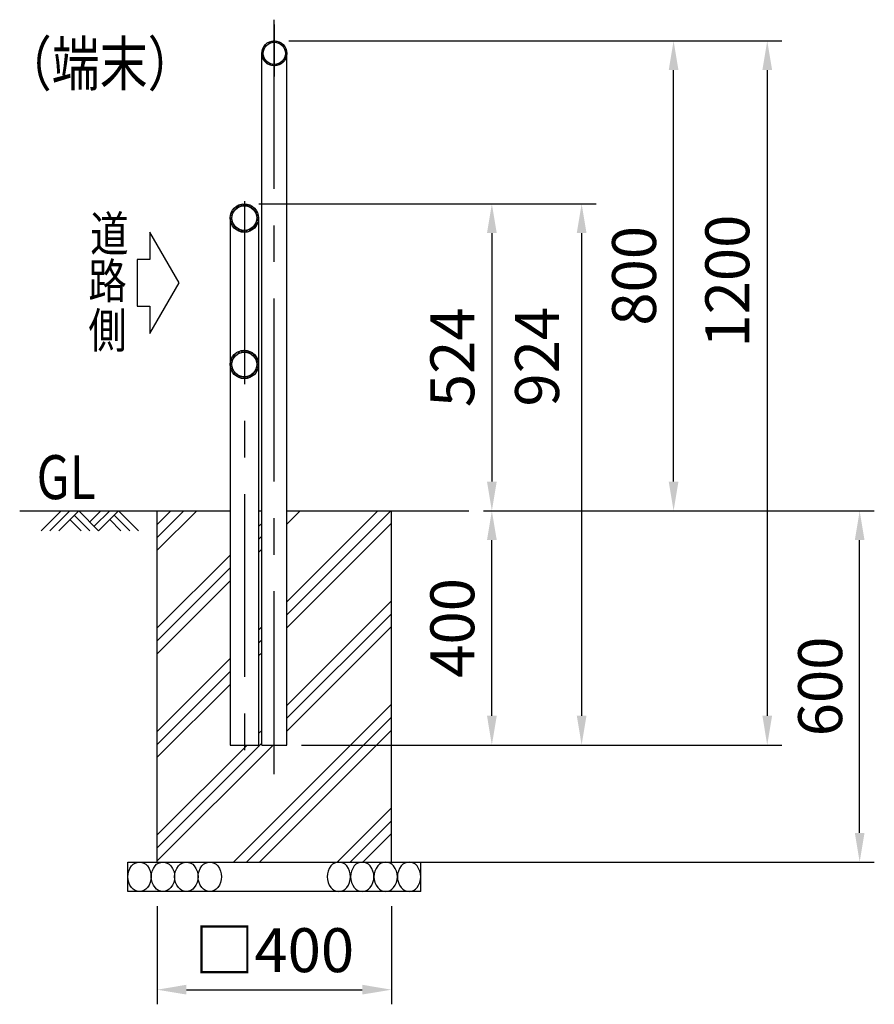
# Model space of a CAD drawing. Units: millimetres. Extents: x 113 to 9225, y 45 to 6650.
# Drawn here: x 5677 to 7136, y 2484 to 4166 of the extents above; entities that cross this region are included whole.
import ezdxf

# ---------------------------------------------------------------- set-up
doc = ezdxf.new("R2010")
doc.units = ezdxf.units.MM
doc.header["$LTSCALE"] = 250
doc.header["$PDMODE"] = 33
doc.header["$PDSIZE"] = 5
doc.linetypes.add('CENTER', pattern=[2, 1.25, -0.25, 0.25, -0.25])
for name, color, linetype in [('CENTER', 3, 'CENTER'), ('HATCH', 2, 'Continuous'), ('MOJI', 6, 'Continuous'), ('SJC', 1, 'Continuous'), ('SUNPOU', 4, 'Continuous')]:
    doc.layers.add(name, color=color, linetype=linetype)
doc.styles.add('EXT08', font='ROMANS', dxfattribs={"width": 0.8, "bigfont": 'EXTFONT'})
doc.styles.get("Standard").update_dxf_attribs({"font": 'arial.ttf'})
doc.dimstyles.new('SJC', dxfattribs={"dimtxt": 0.18, "dimasz": 0.18, "dimexe": 0.18, "dimexo": 0.0625, "dimgap": 0.09, "dimtad": 0, "dimtih": 1, "dimtoh": 1, "dimdec": 4, "dimzin": 0, "dimdsep": 46, "dimtxsty": 'Standard', "dimcen": 0.09, "dimadec": 0, "dimazin": 0, "dimtfac": 1, "dimtdec": 4, "dimtofl": 0, "dimtmove": 0, "dimatfit": 3, "dimfxl": 1, "dimtolj": 1, "dimtzin": 0, "dimarcsym": 0})
pattern_1 = [(45, (0, 0), (-1.76776695, 1.76776695), [])]

# ---------------------------------------------------------------- blocks, each defined once
blk = doc.blocks.new('*D81')
at = {"layer": 'DEFPOINTS', "color": 0}
for p in [(6111.4, 4129.9), (6793.1, 4129.9), (6443.4, 3327.2)]:
    blk.add_point(p, dxfattribs=at)
at = {"layer": 'SUNPOU', "lineweight": -2}
for p, q in [((6136.4, 4129.9), (6818.1, 4129.9)), ((6793.1, 3377.2), (6793.1, 4079.9)), ((6468.4, 3327.2), (6818.1, 3327.2))]:
    blk.add_line(p, q, dxfattribs=at)
at = {"layer": 'SUNPOU'}
for points in [[(6784.8, 4079.9), (6801.4, 4079.9), (6793.1, 4129.9)], [(6784.8, 3377.2), (6801.4, 3377.2), (6793.1, 3327.2)]]:
    blk.add_solid(points, dxfattribs=at)
at = {"layer": 'SUNPOU', "insert": (6725.6, 3728.6), "char_height": 75, "attachment_point": 5, "rotation": 90, "style": 'EXT08'}
blk.add_mtext('\\A1;800', dxfattribs=at)
blk = doc.blocks.new('*D82')
at = {"layer": 'DEFPOINTS', "color": 0}
for p in [(6111.4, 4129.9), (6149.5, 2927.2), (6953, 2927.2)]:
    blk.add_point(p, dxfattribs=at)
at = {"layer": 'SUNPOU', "lineweight": -2}
for p, q in [((6136.4, 4129.9), (6978, 4129.9)), ((6953, 4079.9), (6953, 2977.2)), ((6174.5, 2927.2), (6978, 2927.2))]:
    blk.add_line(p, q, dxfattribs=at)
at = {"layer": 'SUNPOU'}
for points in [[(6944.7, 4079.9), (6961.3, 4079.9), (6953, 4129.9)], [(6944.7, 2977.2), (6961.3, 2977.2), (6953, 2927.2)]]:
    blk.add_solid(points, dxfattribs=at)
at = {"layer": 'SUNPOU', "insert": (6884.8, 3719.5), "char_height": 75, "attachment_point": 5, "rotation": 90, "style": 'EXT08'}
blk.add_mtext('\\A1;1200', dxfattribs=at)
blk = doc.blocks.new('*D83')
at = {"layer": 'DEFPOINTS', "color": 0}
for p in [(5911.4, 2677.2), (6311.4, 2677.2), (6311.4, 2509.3)]:
    blk.add_point(p, dxfattribs=at)
at = {"layer": 'SUNPOU', "lineweight": -2}
for p, q in [((5911.4, 2652.2), (5911.4, 2484.3)), ((6311.4, 2652.2), (6311.4, 2484.3)), ((5961.4, 2509.3), (6261.4, 2509.3))]:
    blk.add_line(p, q, dxfattribs=at)
at = {"layer": 'SUNPOU'}
for points in [[(5961.4, 2517.7), (5961.4, 2501), (5911.4, 2509.3)], [(6261.4, 2517.7), (6261.4, 2501), (6311.4, 2509.3)]]:
    blk.add_solid(points, dxfattribs=at)
at = {"layer": 'SUNPOU', "insert": (6111.4, 2576.8), "char_height": 75, "attachment_point": 5, "style": 'EXT08'}
blk.add_mtext('\\A1;□400', dxfattribs=at)
blk = doc.blocks.new('B0020026')
at = {"layer": 'HATCH'}
for p, q in [((0, 0), (-34, -34)), ((15, 0), (-19, -34)), ((30, 0), (-4, -34)), ((30, 0), (64, -34)), ((68, 0), (49, -19)), ((83, 0), (56.5, -26.5)), ((98, 0), (64, -34)), ((98, 0), (132.1, -34)), ((15, -15), (34, -34)), ((22.5, -7.5), (49, -34)), ((83, -15), (102.1, -34)), ((90.5, -7.5), (117.1, -34))]:
    blk.add_line(p, q, dxfattribs=at)
blk = doc.blocks.new('*D84')
at = {"layer": 'DEFPOINTS', "color": 0}
for p in [(6443.4, 3327.2), (7110.8, 3327.2), (6311.4, 2727.2)]:
    blk.add_point(p, dxfattribs=at)
at = {"layer": 'SUNPOU', "lineweight": -2}
for p, q in [((6468.4, 3327.2), (7135.8, 3327.2)), ((7110.8, 2777.2), (7110.8, 3277.2)), ((6336.4, 2727.2), (7135.8, 2727.2))]:
    blk.add_line(p, q, dxfattribs=at)
at = {"layer": 'SUNPOU'}
for points in [[(7102.5, 3277.2), (7119.1, 3277.2), (7110.8, 3327.2)], [(7102.5, 2777.2), (7119.1, 2777.2), (7110.8, 2727.2)]]:
    blk.add_solid(points, dxfattribs=at)
at = {"layer": 'SUNPOU', "insert": (7043.3, 3027.2), "char_height": 75, "attachment_point": 5, "rotation": 90, "style": 'EXT08'}
blk.add_mtext('\\A1;600', dxfattribs=at)
blk = doc.blocks.new('*D85')
at = {"layer": 'DEFPOINTS', "color": 0}
for p in [(6482.8, 3327.2), (6482.8, 3327.2), (6149.5, 2927.2)]:
    blk.add_point(p, dxfattribs=at)
at = {"layer": 'SUNPOU', "lineweight": -2}
for p, q in [((6482.8, 2977.2), (6482.8, 3277.2)), ((6174.5, 2927.2), (6507.8, 2927.2))]:
    blk.add_line(p, q, dxfattribs=at)
at = {"layer": 'SUNPOU'}
for points in [[(6474.5, 3277.2), (6491.2, 3277.2), (6482.8, 3327.2)], [(6474.5, 2977.2), (6491.2, 2977.2), (6482.8, 2927.2)]]:
    blk.add_solid(points, dxfattribs=at)
at = {"layer": 'SUNPOU', "insert": (6415.3, 3127.2), "char_height": 75, "attachment_point": 5, "rotation": 90, "style": 'EXT08'}
blk.add_mtext('\\A1;400', dxfattribs=at)
blk = doc.blocks.new('*D86')
at = {"layer": 'DEFPOINTS', "color": 0}
for p in [(6060.2, 3851.5), (6443.4, 3327.2), (6482.8, 3327.2)]:
    blk.add_point(p, dxfattribs=at)
at = {"layer": 'SUNPOU', "lineweight": -2}
for p, q in [((6085.2, 3851.5), (6507.8, 3851.5)), ((6482.8, 3801.5), (6482.8, 3377.2)), ((6468.4, 3327.2), (6507.8, 3327.2))]:
    blk.add_line(p, q, dxfattribs=at)
at = {"layer": 'SUNPOU'}
for points in [[(6474.5, 3801.5), (6491.2, 3801.5), (6482.8, 3851.5)], [(6474.5, 3377.2), (6491.2, 3377.2), (6482.8, 3327.2)]]:
    blk.add_solid(points, dxfattribs=at)
at = {"layer": 'SUNPOU', "insert": (6415.3, 3589.4), "char_height": 75, "attachment_point": 5, "rotation": 90, "style": 'EXT08'}
blk.add_mtext('\\A1;524', dxfattribs=at)
blk = doc.blocks.new('*D87')
at = {"layer": 'DEFPOINTS', "color": 0}
for p in [(6060.2, 3851.5), (6132.7, 2927.2), (6636.1, 2927.2)]:
    blk.add_point(p, dxfattribs=at)
at = {"layer": 'SUNPOU', "lineweight": -2}
for p, q in [((6085.2, 3851.5), (6661.1, 3851.5)), ((6636.1, 3801.5), (6636.1, 2977.2)), ((6157.7, 2927.2), (6661.1, 2927.2))]:
    blk.add_line(p, q, dxfattribs=at)
at = {"layer": 'SUNPOU'}
for points in [[(6627.8, 3801.5), (6644.4, 3801.5), (6636.1, 3851.5)], [(6627.8, 2977.2), (6644.4, 2977.2), (6636.1, 2927.2)]]:
    blk.add_solid(points, dxfattribs=at)
at = {"layer": 'SUNPOU', "insert": (6560, 3590.4), "char_height": 75, "attachment_point": 5, "rotation": 90, "style": 'EXT08'}
blk.add_mtext('\\A1;924', dxfattribs=at)

msp = doc.modelspace()

# ---------------------------------------------------------------- hatches: boundary and pattern name
at = {"layer": 'HATCH'}
h = msp.add_hatch(dxfattribs=at)
h.set_pattern_fill('ANSI31', color=256, scale=20, style=0)
h.set_pattern_definition(pattern_1)
h.paths.add_polyline_path([(6060.219, 3848.312, -0.41386783), (6081.295, 3827.212, -0.41386783), (6060.219, 3806.112), (6060.219, 3802.912, 0.41391335), (6084.495, 3827.212, 0.41391335), (6060.219, 3851.512)])
h.paths.add_polyline_path([(6060.219, 3848.312), (6060.219, 3851.512, 0.41451384), (6035.895, 3827.212, 0.41451384), (6060.219, 3802.912), (6060.219, 3806.112, -1.00118126)])
h.paths.add_polyline_path([(6111.369, 4087.212), (6111.369, 4089.512, -1), (6111.369, 4127.612), (6111.369, 4129.912, 0.41421356), (6090.019, 4108.562, 0.41421356)])
h.paths.add_polyline_path([(6132.719, 4108.562, 0.41421356), (6111.369, 4129.912), (6111.369, 4127.612, -0.41421356), (6130.419, 4108.562, -0.41421356), (6111.369, 4089.512), (6111.369, 4087.212, 0.41421356)])
h = msp.add_hatch(dxfattribs=at)
h.set_pattern_fill('ANSI31', color=256, scale=20, style=0)
h.set_pattern_definition(pattern_1)
h.paths.add_polyline_path([(6084.495, 3577.212, 0.41391335), (6060.219, 3601.512), (6060.219, 3598.312, -0.41386783), (6081.295, 3577.212, -0.41386783), (6060.219, 3556.112), (6060.219, 3552.912, 0.41391335)])
h.paths.add_polyline_path([(6060.219, 3598.312), (6060.219, 3601.512, 0.41451384), (6035.895, 3577.212, 0.41451384), (6060.219, 3552.912), (6060.219, 3556.112, -1.00118126)])
h = msp.add_hatch(dxfattribs=at)
h.set_pattern_fill('PLAST', color=256, scale=500, angle=45, style=0)
h.set_pattern_definition([(45, (0, 0), (-88.3883, 88.3883), []), (45, (-11.05, 11.05), (-88.3883, 88.3883), []), (45, (-22.1, 22.1), (-88.3883, 88.3883), [])])
h.paths.add_polyline_path([(6311.369, 3327.212), (6141.62, 3327.212), (6132.719, 3327.212), (6132.719, 2927.212), (6090.019, 2927.212), (6090.019, 3327.212), (6084.495, 3327.212), (6084.495, 2927.212), (6035.895, 2927.212), (6035.895, 3327.212), (5911.369, 3327.212), (5911.369, 2727.212), (6311.369, 2727.212)])

# ---------------------------------------------------------------- linework, layer by layer
at = {"layer": 'CENTER'}
for p, q in [((6111.369, 2877.212), (6111.369, 4166.049)), ((6111.369, 4157.738), (6111.369, 4069.138)), ((6111.369, 4142.3), (6111.369, 4077.908)), ((6060.219, 3855.922), (6060.219, 2877.212))]:
    msp.add_line(p, q, dxfattribs=at)
at = {"layer": 'HATCH'}
for points in [[(5861.233, 2702.212, -0.17030362), (5867.726, 2720.72, -0.22783779), (5881.233, 2727.212, -0.22783779), (5894.741, 2720.72, -0.17030362), (5901.233, 2702.212, -0.17030362), (5894.741, 2683.705, -0.22783779), (5881.233, 2677.212, -0.22783779), (5867.726, 2683.705, -0.17030362)], [(5901.233, 2702.212, -0.17030362), (5907.726, 2720.72, -0.22783779), (5921.233, 2727.212, -0.22783779), (5934.741, 2720.72, -0.17030362), (5941.233, 2702.212, -0.17030362), (5934.741, 2683.705, -0.22783779), (5921.233, 2677.212, -0.22783779), (5907.726, 2683.705, -0.17030362)], [(5941.233, 2702.212, -0.17030362), (5947.726, 2720.72, -0.22783779), (5961.233, 2727.212, -0.22783779), (5974.741, 2720.72, -0.17030362), (5981.233, 2702.212, -0.17030362), (5974.741, 2683.705, -0.22783779), (5961.233, 2677.212, -0.22783779), (5947.726, 2683.705, -0.17030362)], [(5981.233, 2702.212, -0.17030362), (5987.726, 2720.72, -0.22783779), (6001.233, 2727.212, -0.22783779), (6014.741, 2720.72, -0.17030362), (6021.233, 2702.212, -0.17030362), (6014.741, 2683.705, -0.22783779), (6001.233, 2677.212, -0.22783779), (5987.726, 2683.705, -0.17030362)], [(6241.505, 2702.212, 0.17030362), (6235.013, 2720.72, 0.22783779), (6221.505, 2727.212, 0.22783779), (6207.998, 2720.72, 0.17030362), (6201.505, 2702.212, 0.17030362), (6207.998, 2683.705, 0.22783779), (6221.505, 2677.212, 0.22783779), (6235.013, 2683.705, 0.17030362)], [(6281.505, 2702.212, 0.17030362), (6275.013, 2720.72, 0.22783779), (6261.505, 2727.212, 0.22783779), (6247.998, 2720.72, 0.17030362), (6241.505, 2702.212, 0.17030362), (6247.998, 2683.705, 0.22783779), (6261.505, 2677.212, 0.22783779), (6275.013, 2683.705, 0.17030362)], [(6321.505, 2702.212, 0.17030362), (6315.013, 2720.72, 0.22783779), (6301.505, 2727.212, 0.22783779), (6287.998, 2720.72, 0.17030362), (6281.505, 2702.212, 0.17030362), (6287.998, 2683.705, 0.22783779), (6301.505, 2677.212, 0.22783779), (6315.013, 2683.705, 0.17030362)], [(6361.505, 2702.212, 0.17030362), (6355.013, 2720.72, 0.22783779), (6341.505, 2727.212, 0.22783779), (6327.998, 2720.72, 0.17030362), (6321.505, 2702.212, 0.17030362), (6327.998, 2683.705, 0.22783779), (6341.505, 2677.212, 0.22783779), (6355.013, 2683.705, 0.17030362)]]:
    msp.add_lwpolyline(points, format="xyb", close=True, dxfattribs=at)
at = {"layer": 'SJC'}
for p, q in [((6090.019, 2927.212), (6090.019, 4108.562)), ((6132.719, 2927.212), (6132.719, 4108.562)), ((6035.895, 3827.212), (6035.895, 2927.212)), ((6084.495, 3827.212), (6084.495, 2927.212)), ((5676.664, 3327.212), (6035.895, 3327.212)), ((5911.369, 2727.212), (5911.369, 3327.212)), ((6084.495, 3327.212), (6090.019, 3327.212)), ((6132.719, 3327.212), (6141.62, 3327.212)), ((6141.62, 3327.212), (6443.435, 3327.212)), ((6311.369, 2727.212), (6311.369, 3327.212)), ((6035.895, 2927.212), (6084.495, 2927.212)), ((6090.019, 2927.212), (6132.719, 2927.212)), ((5861.233, 2727.212), (6361.505, 2727.212)), ((5861.233, 2677.212), (5861.233, 2727.212)), ((6361.505, 2677.212), (6361.505, 2727.212)), ((6361.505, 2677.212), (5861.233, 2677.212))]:
    msp.add_line(p, q, dxfattribs=at)
msp.add_lwpolyline([(5949.064, 3716.634), (5899.064, 3803.236), (5899.064, 3756.634), (5877.147, 3756.634), (5877.147, 3676.634), (5899.064, 3676.634), (5899.064, 3630.031), (5949.064, 3716.634)], dxfattribs=at)
for centre, radius in [((6111.369, 4108.562), 21.35), ((6111.369, 4108.562), 19.05), ((6060.195, 3827.212), 24.3), ((6060.195, 3827.212), 21.1), ((6060.195, 3577.212), 24.3), ((6060.195, 3577.212), 21.1)]:
    msp.add_circle(centre, radius, dxfattribs=at)

# ---------------------------------------------------------------- block references
at = {"layer": 'HATCH'}
msp.add_blockref('B0020026', (5747.351, 3327.212), dxfattribs=at)

# ---------------------------------------------------------------- texts
at = {"layer": 'MOJI', "ltscale": 5, "style": 'EXT08', "width": 0.8}
msp.add_text('（端末）', height=75, dxfattribs=at).set_placement((5649.525, 4053.318))
at = {"layer": 'MOJI', "style": 'EXT08', "width": 0.8}
msp.add_text('GL', height=75, dxfattribs=at).set_placement((5705.615, 3347.212))
at = {"layer": 'SJC', "style": 'EXT08', "width": 0.8}
for s, p in [('道', (5797.074, 3770.508)), ('路', (5793.874, 3689.922)), ('側', (5793.874, 3605.391))]:
    msp.add_text(s, height=60, dxfattribs=at).set_placement(p)

# ---------------------------------------------------------------- dimensions: what is measured, and where the dimension line sits
at = {"layer": 'SUNPOU'}
dim = msp.add_linear_dim(base=(6793.088, 4129.912), p1=(6443.435, 3327.212), p2=(6111.369, 4129.912), angle=90, text='800', dimstyle='SJC', override={"dimscale": 25, "dimtxt": 3, "dimasz": 2, "dimexe": 1, "dimexo": 1, "dimgap": 1.2, "dimtad": 1, "dimtih": 0, "dimtoh": 0, "dimdec": 1, "dimzin": 8, "dimtxsty": 'EXT08', "dimclrd": 256, "dimclre": 256, "dimclrt": 256, "dimaunit": 1, "dimtofl": 1, "dimtmove": 2}, dxfattribs=at)
dim.commit()
dim.dimension.update_dxf_attribs({"geometry": '*D81', "text_midpoint": (6725.588, 3728.562)})
dim = msp.add_linear_dim(base=(6952.995, 2927.212), p1=(6111.369, 4129.912), p2=(6149.519, 2927.212), angle=90, text='1200', dimstyle='SJC', override={"dimscale": 25, "dimtxt": 3, "dimasz": 2, "dimexe": 1, "dimexo": 1, "dimgap": 1.2, "dimtad": 1, "dimtih": 0, "dimtoh": 0, "dimdec": 1, "dimzin": 8, "dimtxsty": 'EXT08', "dimclrd": 256, "dimclre": 256, "dimclrt": 256, "dimaunit": 1, "dimtofl": 1, "dimtmove": 2}, dxfattribs=at)
dim.commit()
dim.dimension.update_dxf_attribs({"geometry": '*D82', "text_midpoint": (6884.759, 3719.521), "dimtype": 160})
for base, p1, p2, override, picture, middle in [((6482.826, 3327.212), (6060.219, 3851.512), (6443.435, 3327.212), {"dimscale": 25, "dimtxt": 3, "dimasz": 2, "dimexe": 1, "dimexo": 1, "dimgap": 1.2, "dimtad": 1, "dimtih": 0, "dimtoh": 0, "dimdec": 0, "dimzin": 8, "dimtxsty": 'EXT08', "dimclrd": 256, "dimclre": 256, "dimclrt": 256, "dimaunit": 1, "dimtofl": 1, "dimtmove": 2}, '*D86', (6415.326, 3589.362)), ((6482.826, 3327.212), (6149.519, 2927.212), (6482.826, 3327.212), {"dimscale": 25, "dimtxt": 3, "dimasz": 2, "dimexe": 1, "dimexo": 1, "dimgap": 1.2, "dimtad": 1, "dimtih": 0, "dimtoh": 0, "dimdec": 1, "dimzin": 8, "dimtxsty": 'EXT08', "dimclrd": 256, "dimclre": 256, "dimclrt": 256, "dimaunit": 1, "dimtofl": 1, "dimtmove": 2}, '*D85', (6415.326, 3127.212)), ((7110.786, 3327.212), (6311.369, 2727.212), (6443.435, 3327.212), {"dimscale": 25, "dimtxt": 3, "dimasz": 2, "dimexe": 1, "dimexo": 1, "dimgap": 1.2, "dimtad": 1, "dimtih": 0, "dimtoh": 0, "dimdec": 1, "dimzin": 8, "dimtxsty": 'EXT08', "dimclrd": 256, "dimclre": 256, "dimclrt": 256, "dimaunit": 1, "dimtofl": 1, "dimtmove": 2}, '*D84', (7043.286, 3027.212))]:
    dim = msp.add_linear_dim(base=base, p1=p1, p2=p2, angle=90, dimstyle='SJC', override=override, dxfattribs=at)
    dim.commit()
    dim.dimension.update_dxf_attribs({"geometry": picture, "text_midpoint": middle})
dim = msp.add_linear_dim(base=(6636.096, 2927.212), p1=(6060.219, 3851.512), p2=(6132.719, 2927.212), angle=90, dimstyle='SJC', override={"dimscale": 25, "dimtxt": 3, "dimasz": 2, "dimexe": 1, "dimexo": 1, "dimgap": 1.2, "dimtad": 1, "dimtih": 0, "dimtoh": 0, "dimdec": 0, "dimzin": 8, "dimtxsty": 'EXT08', "dimclrd": 256, "dimclre": 256, "dimclrt": 256, "dimaunit": 1, "dimtofl": 1, "dimtmove": 2}, dxfattribs=at)
dim.commit()
dim.dimension.update_dxf_attribs({"geometry": '*D87', "text_midpoint": (6560.002, 3590.441), "dimtype": 160})
dim = msp.add_linear_dim(base=(6311.369, 2509.331), p1=(5911.369, 2677.212), p2=(6311.369, 2677.212), text='□<>', dimstyle='SJC', override={"dimscale": 25, "dimtxt": 3, "dimasz": 2, "dimexe": 1, "dimexo": 1, "dimgap": 1.2, "dimtad": 1, "dimtih": 0, "dimtoh": 0, "dimdec": 1, "dimzin": 8, "dimtxsty": 'EXT08', "dimclrd": 256, "dimclre": 256, "dimclrt": 256, "dimaunit": 1, "dimtofl": 1, "dimtmove": 2}, dxfattribs=at)
dim.commit()
dim.dimension.update_dxf_attribs({"geometry": '*D83', "text_midpoint": (6111.369, 2576.831)})

doc.saveas('drawing.dxf')
